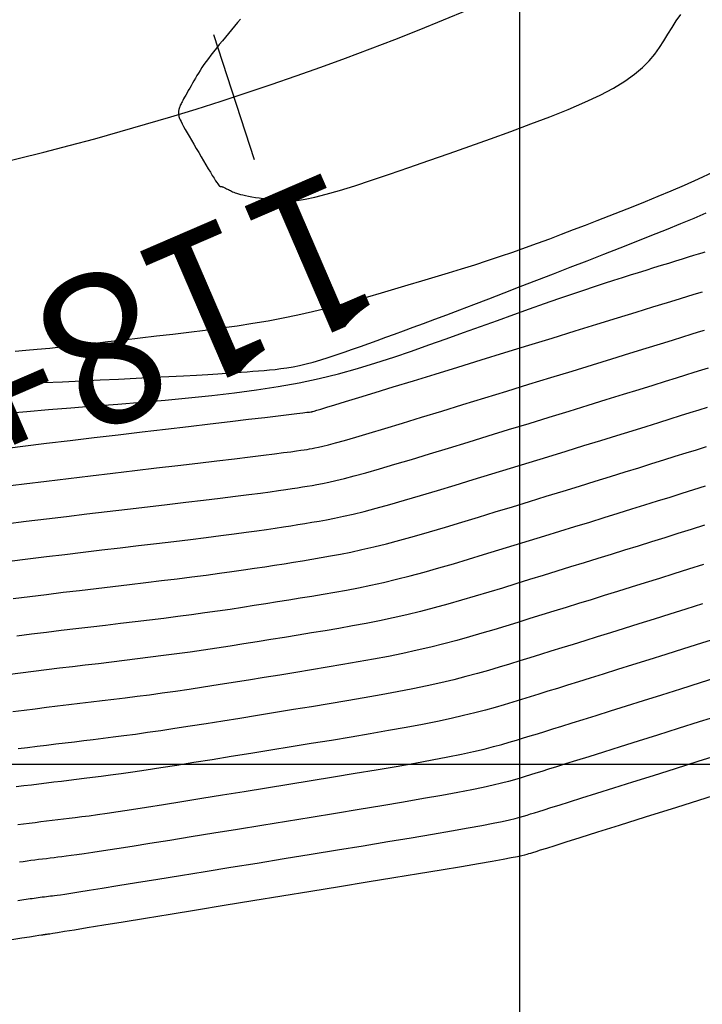
# Model space of a CAD drawing. Units: metres. Extents: x 756950 to 758419, y 8560554 to 8561600.
# Drawn here: x 757687 to 757705, y 8561394 to 8561420 of the extents above; entities that cross this region are included whole.
import ezdxf

# ---------------------------------------------------------------- set-up
doc = ezdxf.new("R2010")
doc.units = ezdxf.units.M
for name, color, linetype in [('CNIVEL_M', 30, 'Continuous'), ('CNIVEL_S', 124, 'Continuous'), ('COORD_LIN', 8, 'Continuous'), ('EJE_ESTACA', 7, 'Continuous'), ('EJE_LINEA', 5, 'Continuous'), ('EJE_TEXTO', 7, 'Continuous')]:
    doc.layers.add(name, color=color, linetype=linetype)
doc.styles.get("Standard").update_dxf_attribs({"font": 'ARIAL.TTF', "height": 3})

msp = doc.modelspace()

# ---------------------------------------------------------------- linework, layer by layer
at = {"layer": 'CNIVEL_M'}
for points in [[(757692.579, 8561419.795), (757692.502, 8561419.701), (757692.423, 8561419.605), (757692.343, 8561419.508), (757692.262, 8561419.409), (757692.18, 8561419.31), (757692.1, 8561419.212), (757692.02, 8561419.115), (757691.943, 8561419.02), (757691.869, 8561418.926), (757691.797, 8561418.835), (757691.73, 8561418.748), (757691.668, 8561418.663), (757691.611, 8561418.583), (757691.559, 8561418.506), (757691.511, 8561418.432), (757691.466, 8561418.361), (757691.424, 8561418.291), (757691.384, 8561418.223), (757691.345, 8561418.157), (757691.307, 8561418.09), (757691.27, 8561418.024), (757691.233, 8561417.959), (757691.196, 8561417.896), (757691.162, 8561417.835), (757691.129, 8561417.777), (757691.099, 8561417.724), (757691.072, 8561417.675), (757691.049, 8561417.633), (757691.03, 8561417.597), (757691.014, 8561417.566), (757691.002, 8561417.541), (757690.992, 8561417.52), (757690.984, 8561417.503), (757690.978, 8561417.488), (757690.972, 8561417.474), (757690.968, 8561417.462), (757690.963, 8561417.449), (757690.958, 8561417.437), (757690.954, 8561417.424), (757690.95, 8561417.412), (757690.946, 8561417.399), (757690.943, 8561417.386), (757690.94, 8561417.373), (757690.938, 8561417.36), (757690.937, 8561417.347), (757690.936, 8561417.334), (757690.935, 8561417.321), (757690.936, 8561417.307), (757690.936, 8561417.294), (757690.937, 8561417.28), (757690.938, 8561417.267), (757690.939, 8561417.253), (757690.94, 8561417.239), (757690.942, 8561417.224), (757690.947, 8561417.205), (757690.954, 8561417.182), (757690.965, 8561417.153), (757690.982, 8561417.116), (757691.004, 8561417.07), (757691.034, 8561417.013), (757691.071, 8561416.944), (757691.115, 8561416.865), (757691.166, 8561416.776), (757691.221, 8561416.68), (757691.281, 8561416.577), (757691.343, 8561416.47), (757691.408, 8561416.36), (757691.473, 8561416.248), (757691.539, 8561416.136), (757691.604, 8561416.026), (757691.666, 8561415.92), (757691.726, 8561415.819), (757691.783, 8561415.724), (757691.834, 8561415.639), (757691.88, 8561415.564), (757691.92, 8561415.501), (757691.952, 8561415.451), (757691.978, 8561415.414), (757691.999, 8561415.387), (757692.014, 8561415.369), (757692.026, 8561415.358), (757692.036, 8561415.352), (757692.043, 8561415.35), (757692.049, 8561415.349), (757692.056, 8561415.349), (757692.062, 8561415.348), (757692.07, 8561415.347), (757692.078, 8561415.345), (757692.087, 8561415.343), (757692.099, 8561415.339), (757692.112, 8561415.335), (757692.127, 8561415.328), (757692.145, 8561415.321), (757692.166, 8561415.311), (757692.188, 8561415.301), (757692.212, 8561415.289), (757692.237, 8561415.277), (757692.263, 8561415.264), (757692.29, 8561415.25), (757692.318, 8561415.237), (757692.345, 8561415.223), (757692.374, 8561415.209), (757692.405, 8561415.196), (757692.44, 8561415.182), (757692.48, 8561415.167), (757692.527, 8561415.153), (757692.581, 8561415.138), (757692.644, 8561415.123), (757692.716, 8561415.107), (757692.798, 8561415.091), (757692.887, 8561415.075), (757692.982, 8561415.059), (757693.082, 8561415.042), (757693.187, 8561415.025), (757693.293, 8561415.008), (757693.401, 8561414.991), (757693.511, 8561414.975), (757693.627, 8561414.962), (757693.757, 8561414.955), (757693.908, 8561414.959), (757694.087, 8561414.976), (757694.3, 8561415.009), (757694.554, 8561415.062), (757694.858, 8561415.139), (757695.214, 8561415.241), (757695.618, 8561415.366), (757696.064, 8561415.512), (757696.545, 8561415.674), (757697.053, 8561415.849), (757697.582, 8561416.034), (757698.125, 8561416.226), (757698.675, 8561416.421), (757699.225, 8561416.616), (757699.767, 8561416.812), (757700.296, 8561417.007), (757700.805, 8561417.2), (757701.285, 8561417.393), (757701.731, 8561417.584), (757702.135, 8561417.773), (757702.491, 8561417.96), (757702.793, 8561418.144), (757703.047, 8561418.327), (757703.26, 8561418.507), (757703.437, 8561418.686), (757703.587, 8561418.864), (757703.716, 8561419.041), (757703.832, 8561419.217), (757703.94, 8561419.393), (757704.048, 8561419.569), (757704.161, 8561419.744), (757704.283, 8561419.919)], [(757686.248, 8561407.378), (757686.836, 8561407.451), (757687.424, 8561407.523), (757688.012, 8561407.594), (757688.599, 8561407.664), (757689.187, 8561407.734), (757689.774, 8561407.803), (757690.352, 8561407.872), (757690.914, 8561407.938), (757691.451, 8561408.002), (757691.956, 8561408.062), (757692.42, 8561408.118), (757692.836, 8561408.168), (757693.194, 8561408.212), (757693.49, 8561408.249), (757693.728, 8561408.279), (757693.918, 8561408.303), (757694.067, 8561408.324), (757694.183, 8561408.34), (757694.275, 8561408.354), (757694.35, 8561408.366), (757694.418, 8561408.376), (757694.485, 8561408.388), (757694.561, 8561408.402), (757694.653, 8561408.421), (757694.769, 8561408.448), (757694.918, 8561408.486), (757695.108, 8561408.537), (757695.347, 8561408.604), (757695.643, 8561408.69), (757696.002, 8561408.796), (757696.418, 8561408.921), (757696.883, 8561409.062), (757697.389, 8561409.216), (757697.928, 8561409.381), (757698.491, 8561409.554), (757699.07, 8561409.732), (757699.658, 8561409.913), (757700.246, 8561410.094), (757700.826, 8561410.272), (757701.392, 8561410.446), (757701.935, 8561410.614), (757702.448, 8561410.772), (757702.925, 8561410.919), (757703.357, 8561411.052), (757703.737, 8561411.169), (757704.06, 8561411.269), (757704.331, 8561411.353), (757704.558, 8561411.423), (757704.748, 8561411.483), (757704.907, 8561411.532)], [(757704.909, 8561406.35), (757704.558, 8561406.24), (757704.206, 8561406.129), (757703.853, 8561406.019), (757703.5, 8561405.908), (757703.145, 8561405.797), (757702.789, 8561405.686), (757702.432, 8561405.575), (757702.073, 8561405.464), (757701.713, 8561405.352), (757701.352, 8561405.241), (757700.99, 8561405.129), (757700.628, 8561405.018), (757700.265, 8561404.906), (757699.902, 8561404.794), (757699.54, 8561404.683), (757699.177, 8561404.572), (757698.814, 8561404.463), (757698.451, 8561404.357), (757698.089, 8561404.253), (757697.726, 8561404.154), (757697.364, 8561404.06), (757697.002, 8561403.971), (757696.64, 8561403.889), (757696.278, 8561403.813), (757695.917, 8561403.742), (757695.556, 8561403.674), (757695.194, 8561403.61), (757694.833, 8561403.549), (757694.472, 8561403.489), (757694.111, 8561403.43), (757693.75, 8561403.371), (757693.389, 8561403.313), (757693.029, 8561403.255), (757692.669, 8561403.198), (757692.311, 8561403.142), (757691.953, 8561403.087), (757691.597, 8561403.034), (757691.243, 8561402.983), (757690.891, 8561402.934), (757690.541, 8561402.888), (757690.192, 8561402.842), (757689.844, 8561402.799), (757689.497, 8561402.756), (757689.151, 8561402.714), (757688.806, 8561402.673), (757688.46, 8561402.632), (757688.115, 8561402.591), (757687.77, 8561402.55), (757687.425, 8561402.509), (757687.079, 8561402.466), (757686.734, 8561402.423), (757686.389, 8561402.379)], [(757705.352, 8561401.308), (757704.773, 8561401.125), (757704.208, 8561400.947), (757703.665, 8561400.776), (757703.149, 8561400.614), (757702.668, 8561400.463), (757702.23, 8561400.325), (757701.841, 8561400.203), (757701.506, 8561400.098), (757701.22, 8561400.009), (757700.977, 8561399.933), (757700.769, 8561399.868), (757700.589, 8561399.813), (757700.43, 8561399.763), (757700.285, 8561399.719), (757700.147, 8561399.676), (757700.009, 8561399.634), (757699.862, 8561399.591), (757699.7, 8561399.545), (757699.513, 8561399.497), (757699.294, 8561399.445), (757699.034, 8561399.387), (757698.726, 8561399.324), (757698.36, 8561399.253), (757697.933, 8561399.175), (757697.449, 8561399.089), (757696.916, 8561398.998), (757696.342, 8561398.901), (757695.736, 8561398.8), (757695.105, 8561398.696), (757694.459, 8561398.591), (757693.804, 8561398.484), (757693.149, 8561398.377), (757692.503, 8561398.272), (757691.874, 8561398.169), (757691.272, 8561398.072), (757690.703, 8561397.98), (757690.178, 8561397.895), (757689.705, 8561397.82), (757689.293, 8561397.754), (757688.946, 8561397.7), (757688.661, 8561397.657), (757688.427, 8561397.622), (757688.236, 8561397.595), (757688.08, 8561397.574), (757687.95, 8561397.557), (757687.837, 8561397.543), (757687.733, 8561397.531), (757687.631, 8561397.518), (757687.528, 8561397.506), (757687.425, 8561397.494), (757687.323, 8561397.481), (757687.22, 8561397.468), (757687.117, 8561397.455), (757687.015, 8561397.442), (757686.912, 8561397.428), (757686.809, 8561397.413), (757686.707, 8561397.398)]]:
    msp.add_lwpolyline(points, dxfattribs=at)
at = {"layer": 'CNIVEL_S'}
for points in [[(757686.597, 8561410.972), (757686.877, 8561410.996), (757687.181, 8561411.024), (757687.514, 8561411.056), (757687.871, 8561411.094), (757688.251, 8561411.135), (757688.648, 8561411.179), (757689.06, 8561411.227), (757689.483, 8561411.276), (757689.913, 8561411.326), (757690.347, 8561411.377), (757690.781, 8561411.428), (757691.213, 8561411.48), (757691.644, 8561411.534), (757692.071, 8561411.59), (757692.493, 8561411.65), (757692.909, 8561411.714), (757693.318, 8561411.783), (757693.719, 8561411.858), (757694.11, 8561411.939), (757694.493, 8561412.027), (757694.869, 8561412.119), (757695.239, 8561412.216), (757695.604, 8561412.316), (757695.966, 8561412.418), (757696.325, 8561412.523), (757696.683, 8561412.628), (757697.041, 8561412.733), (757697.398, 8561412.839), (757697.754, 8561412.945), (757698.107, 8561413.052), (757698.458, 8561413.16), (757698.806, 8561413.269), (757699.149, 8561413.38), (757699.488, 8561413.493), (757699.822, 8561413.607), (757700.151, 8561413.724), (757700.475, 8561413.842), (757700.797, 8561413.961), (757701.115, 8561414.081), (757701.432, 8561414.202), (757701.747, 8561414.324), (757702.062, 8561414.445), (757702.377, 8561414.568), (757702.694, 8561414.691), (757703.014, 8561414.818), (757703.341, 8561414.949), (757703.676, 8561415.087), (757704.021, 8561415.232), (757704.378, 8561415.386), (757704.749, 8561415.551), (757705.136, 8561415.728)], [(757686.356, 8561410.09), (757686.848, 8561410.115), (757687.348, 8561410.139), (757687.852, 8561410.163), (757688.356, 8561410.187), (757688.854, 8561410.211), (757689.341, 8561410.234), (757689.811, 8561410.257), (757690.259, 8561410.279), (757690.679, 8561410.3), (757691.065, 8561410.32), (757691.412, 8561410.339), (757691.716, 8561410.356), (757691.981, 8561410.372), (757692.212, 8561410.386), (757692.416, 8561410.4), (757692.596, 8561410.413), (757692.76, 8561410.426), (757692.913, 8561410.438), (757693.06, 8561410.45), (757693.207, 8561410.462), (757693.354, 8561410.475), (757693.504, 8561410.49), (757693.658, 8561410.509), (757693.816, 8561410.531), (757693.979, 8561410.559), (757694.15, 8561410.593), (757694.329, 8561410.635), (757694.517, 8561410.685), (757694.713, 8561410.742), (757694.916, 8561410.805), (757695.125, 8561410.874), (757695.339, 8561410.947), (757695.556, 8561411.023), (757695.775, 8561411.101), (757695.996, 8561411.18), (757696.217, 8561411.259), (757696.442, 8561411.341), (757696.674, 8561411.425), (757696.916, 8561411.513), (757697.173, 8561411.607), (757697.447, 8561411.709), (757697.743, 8561411.819), (757698.064, 8561411.94), (757698.412, 8561412.072), (757698.784, 8561412.214), (757699.178, 8561412.366), (757699.589, 8561412.524), (757700.015, 8561412.688), (757700.452, 8561412.857), (757700.895, 8561413.029), (757701.342, 8561413.202), (757701.789, 8561413.375), (757702.233, 8561413.548), (757702.67, 8561413.718), (757703.096, 8561413.886), (757703.509, 8561414.05), (757703.905, 8561414.209), (757704.28, 8561414.363), (757704.632, 8561414.51), (757704.957, 8561414.65)], [(757686.374, 8561409.33), (757686.907, 8561409.373), (757687.478, 8561409.42), (757688.078, 8561409.469), (757688.697, 8561409.519), (757689.325, 8561409.57), (757689.955, 8561409.622), (757690.582, 8561409.675), (757691.204, 8561409.732), (757691.817, 8561409.794), (757692.421, 8561409.864), (757693.01, 8561409.942), (757693.584, 8561410.031), (757694.139, 8561410.133), (757694.674, 8561410.248), (757695.19, 8561410.375), (757695.69, 8561410.514), (757696.177, 8561410.661), (757696.654, 8561410.815), (757697.122, 8561410.975), (757697.585, 8561411.138), (757698.045, 8561411.303), (757698.504, 8561411.468), (757698.959, 8561411.632), (757699.407, 8561411.792), (757699.842, 8561411.948), (757700.261, 8561412.097), (757700.661, 8561412.238), (757701.036, 8561412.369), (757701.383, 8561412.489), (757701.7, 8561412.597), (757701.989, 8561412.694), (757702.254, 8561412.781), (757702.499, 8561412.861), (757702.728, 8561412.933), (757702.945, 8561413.001), (757703.155, 8561413.066), (757703.36, 8561413.129), (757703.564, 8561413.192), (757703.765, 8561413.254), (757703.96, 8561413.314), (757704.147, 8561413.372), (757704.322, 8561413.426), (757704.483, 8561413.475), (757704.626, 8561413.519), (757704.749, 8561413.557), (757704.85, 8561413.588), (757704.931, 8561413.613)], [(757686.174, 8561408.372), (757686.799, 8561408.45), (757687.429, 8561408.527), (757688.061, 8561408.603), (757688.696, 8561408.679), (757689.333, 8561408.754), (757689.967, 8561408.829), (757690.592, 8561408.903), (757691.197, 8561408.975), (757691.773, 8561409.043), (757692.309, 8561409.106), (757692.796, 8561409.164), (757693.225, 8561409.215), (757693.584, 8561409.258), (757693.868, 8561409.291), (757694.083, 8561409.317), (757694.239, 8561409.336), (757694.346, 8561409.349), (757694.414, 8561409.357), (757694.452, 8561409.362), (757694.471, 8561409.364), (757694.479, 8561409.366), (757694.488, 8561409.367), (757694.506, 8561409.372), (757694.544, 8561409.383), (757694.612, 8561409.403), (757694.719, 8561409.435), (757694.874, 8561409.482), (757695.089, 8561409.547), (757695.372, 8561409.634), (757695.73, 8561409.743), (757696.157, 8561409.874), (757696.642, 8561410.024), (757697.177, 8561410.188), (757697.751, 8561410.364), (757698.354, 8561410.55), (757698.977, 8561410.742), (757699.609, 8561410.936), (757700.242, 8561411.131), (757700.866, 8561411.323), (757701.472, 8561411.51), (757702.051, 8561411.688), (757702.596, 8561411.856), (757703.095, 8561412.01), (757703.542, 8561412.147), (757703.926, 8561412.266), (757704.243, 8561412.363), (757704.498, 8561412.442), (757704.699, 8561412.504), (757704.856, 8561412.553)], [(757686.346, 8561406.387), (757686.885, 8561406.454), (757687.424, 8561406.52), (757687.963, 8561406.585), (757688.503, 8561406.65), (757689.042, 8561406.713), (757689.58, 8561406.777), (757690.112, 8561406.84), (757690.631, 8561406.902), (757691.13, 8561406.961), (757691.603, 8561407.018), (757692.044, 8561407.072), (757692.447, 8561407.121), (757692.804, 8561407.166), (757693.111, 8561407.206), (757693.373, 8561407.24), (757693.596, 8561407.271), (757693.787, 8561407.298), (757693.952, 8561407.323), (757694.098, 8561407.345), (757694.23, 8561407.367), (757694.356, 8561407.387), (757694.483, 8561407.408), (757694.615, 8561407.431), (757694.761, 8561407.459), (757694.926, 8561407.493), (757695.118, 8561407.537), (757695.342, 8561407.592), (757695.606, 8561407.661), (757695.915, 8561407.746), (757696.275, 8561407.849), (757696.68, 8561407.968), (757697.124, 8561408.1), (757697.602, 8561408.244), (757698.105, 8561408.397), (757698.628, 8561408.557), (757699.164, 8561408.722), (757699.707, 8561408.889), (757700.25, 8561409.056), (757700.786, 8561409.221), (757701.311, 8561409.383), (757701.818, 8561409.539), (757702.301, 8561409.688), (757702.754, 8561409.828), (757703.172, 8561409.956), (757703.547, 8561410.073), (757703.877, 8561410.175), (757704.165, 8561410.264), (757704.417, 8561410.343), (757704.639, 8561410.412), (757704.838, 8561410.474), (757705.018, 8561410.531)], [(757686.443, 8561405.396), (757686.933, 8561405.457), (757687.424, 8561405.517), (757687.915, 8561405.577), (757688.406, 8561405.635), (757688.896, 8561405.693), (757689.386, 8561405.751), (757689.872, 8561405.809), (757690.347, 8561405.865), (757690.808, 8561405.921), (757691.25, 8561405.974), (757691.669, 8561406.026), (757692.058, 8561406.075), (757692.414, 8561406.12), (757692.733, 8561406.163), (757693.018, 8561406.202), (757693.275, 8561406.239), (757693.508, 8561406.273), (757693.721, 8561406.306), (757693.921, 8561406.337), (757694.11, 8561406.368), (757694.295, 8561406.398), (757694.48, 8561406.428), (757694.67, 8561406.46), (757694.869, 8561406.497), (757695.084, 8561406.539), (757695.318, 8561406.588), (757695.576, 8561406.647), (757695.864, 8561406.718), (757696.187, 8561406.803), (757696.547, 8561406.902), (757696.941, 8561407.014), (757697.365, 8561407.138), (757697.814, 8561407.272), (757698.282, 8561407.414), (757698.765, 8561407.561), (757699.258, 8561407.712), (757699.756, 8561407.865), (757700.254, 8561408.019), (757700.747, 8561408.17), (757701.231, 8561408.32), (757701.702, 8561408.465), (757702.154, 8561408.604), (757702.584, 8561408.737), (757702.987, 8561408.861), (757703.358, 8561408.976), (757703.694, 8561409.08), (757703.999, 8561409.175), (757704.276, 8561409.262), (757704.531, 8561409.341), (757704.768, 8561409.415), (757704.991, 8561409.486)], [(757686.54, 8561404.405), (757686.982, 8561404.46), (757687.424, 8561404.514), (757687.867, 8561404.568), (757688.309, 8561404.62), (757688.751, 8561404.673), (757689.193, 8561404.725), (757689.631, 8561404.777), (757690.064, 8561404.829), (757690.487, 8561404.88), (757690.897, 8561404.93), (757691.293, 8561404.98), (757691.669, 8561405.028), (757692.024, 8561405.075), (757692.354, 8561405.12), (757692.663, 8561405.164), (757692.953, 8561405.206), (757693.228, 8561405.248), (757693.49, 8561405.289), (757693.743, 8561405.329), (757693.99, 8561405.369), (757694.234, 8561405.409), (757694.477, 8561405.449), (757694.724, 8561405.49), (757694.978, 8561405.535), (757695.241, 8561405.584), (757695.517, 8561405.639), (757695.81, 8561405.703), (757696.123, 8561405.775), (757696.459, 8561405.859), (757696.819, 8561405.954), (757697.203, 8561406.061), (757697.607, 8561406.177), (757698.026, 8561406.3), (757698.46, 8561406.43), (757698.902, 8561406.565), (757699.352, 8561406.703), (757699.805, 8561406.842), (757700.257, 8561406.981), (757700.707, 8561407.12), (757701.151, 8561407.256), (757701.585, 8561407.39), (757702.007, 8561407.52), (757702.414, 8561407.646), (757702.802, 8561407.766), (757703.168, 8561407.879), (757703.511, 8561407.986), (757703.832, 8561408.086), (757704.135, 8561408.181), (757704.423, 8561408.271), (757704.698, 8561408.357), (757704.964, 8561408.441)], [(757686.637, 8561403.414), (757687.031, 8561403.463), (757687.424, 8561403.512), (757687.818, 8561403.559), (757688.212, 8561403.606), (757688.606, 8561403.653), (757688.999, 8561403.699), (757689.391, 8561403.746), (757689.78, 8561403.793), (757690.165, 8561403.839), (757690.545, 8561403.886), (757690.917, 8561403.934), (757691.28, 8561403.981), (757691.633, 8561404.029), (757691.976, 8561404.077), (757692.308, 8561404.125), (757692.632, 8561404.174), (757692.949, 8561404.223), (757693.26, 8561404.272), (757693.566, 8561404.321), (757693.87, 8561404.37), (757694.172, 8561404.419), (757694.475, 8561404.469), (757694.779, 8561404.519), (757695.086, 8561404.572), (757695.398, 8561404.629), (757695.717, 8561404.69), (757696.044, 8561404.758), (757696.381, 8561404.832), (757696.73, 8561404.915), (757697.092, 8561405.007), (757697.465, 8561405.108), (757697.848, 8561405.215), (757698.239, 8561405.328), (757698.637, 8561405.447), (757699.04, 8561405.569), (757699.446, 8561405.693), (757699.854, 8561405.818), (757700.261, 8561405.944), (757700.667, 8561406.069), (757701.07, 8561406.193), (757701.468, 8561406.316), (757701.86, 8561406.436), (757702.243, 8561406.555), (757702.617, 8561406.67), (757702.979, 8561406.783), (757703.328, 8561406.892), (757703.666, 8561406.997), (757703.994, 8561407.1), (757704.314, 8561407.2), (757704.628, 8561407.298), (757704.936, 8561407.395)], [(757704.882, 8561405.305), (757704.488, 8561405.181), (757704.098, 8561405.059), (757703.712, 8561404.938), (757703.334, 8561404.819), (757702.962, 8561404.703), (757702.599, 8561404.59), (757702.246, 8561404.48), (757701.902, 8561404.373), (757701.566, 8561404.269), (757701.235, 8561404.166), (757700.91, 8561404.066), (757700.588, 8561403.967), (757700.269, 8561403.869), (757699.951, 8561403.771), (757699.633, 8561403.673), (757699.314, 8561403.576), (757698.991, 8561403.48), (757698.664, 8561403.385), (757698.33, 8561403.292), (757697.988, 8561403.201), (757697.636, 8561403.113), (757697.274, 8561403.028), (757696.899, 8561402.946), (757696.512, 8561402.868), (757696.117, 8561402.793), (757695.713, 8561402.72), (757695.303, 8561402.648), (757694.888, 8561402.578), (757694.469, 8561402.509), (757694.049, 8561402.441), (757693.63, 8561402.372), (757693.212, 8561402.305), (757692.798, 8561402.238), (757692.39, 8561402.172), (757691.989, 8561402.109), (757691.598, 8561402.049), (757691.219, 8561401.991), (757690.853, 8561401.937), (757690.502, 8561401.888), (757690.165, 8561401.841), (757689.839, 8561401.798), (757689.522, 8561401.758), (757689.214, 8561401.72), (757688.911, 8561401.683), (757688.612, 8561401.647), (757688.315, 8561401.612), (757688.018, 8561401.577), (757687.721, 8561401.541), (757687.425, 8561401.506), (757687.128, 8561401.469), (757686.831, 8561401.432), (757686.535, 8561401.394)], [(757704.855, 8561404.26), (757704.418, 8561404.123), (757703.989, 8561403.988), (757703.572, 8561403.857), (757703.167, 8561403.73), (757702.779, 8561403.608), (757702.41, 8561403.493), (757702.061, 8561403.384), (757701.732, 8561403.282), (757701.418, 8561403.185), (757701.119, 8561403.092), (757700.829, 8561403.003), (757700.549, 8561402.916), (757700.273, 8561402.831), (757700, 8561402.747), (757699.727, 8561402.663), (757699.451, 8561402.58), (757699.168, 8561402.496), (757698.876, 8561402.413), (757698.571, 8561402.33), (757698.249, 8561402.247), (757697.909, 8561402.165), (757697.545, 8561402.084), (757697.157, 8561402.004), (757696.746, 8561401.923), (757696.316, 8561401.844), (757695.87, 8561401.765), (757695.411, 8561401.686), (757694.942, 8561401.608), (757694.467, 8561401.53), (757693.988, 8561401.452), (757693.51, 8561401.374), (757693.035, 8561401.296), (757692.567, 8561401.221), (757692.11, 8561401.147), (757691.668, 8561401.077), (757691.243, 8561401.01), (757690.841, 8561400.948), (757690.463, 8561400.892), (757690.113, 8561400.841), (757689.789, 8561400.795), (757689.486, 8561400.754), (757689.201, 8561400.717), (757688.93, 8561400.683), (757688.671, 8561400.651), (757688.418, 8561400.621), (757688.169, 8561400.592), (757687.921, 8561400.562), (757687.673, 8561400.533), (757687.425, 8561400.503), (757687.177, 8561400.472), (757686.928, 8561400.441), (757686.68, 8561400.409)], [(757705.315, 8561403.369), (757704.828, 8561403.215), (757704.348, 8561403.064), (757703.881, 8561402.918), (757703.431, 8561402.776), (757703.001, 8561402.641), (757702.596, 8561402.514), (757702.22, 8561402.396), (757701.876, 8561402.289), (757701.561, 8561402.191), (757701.271, 8561402.101), (757701.002, 8561402.017), (757700.749, 8561401.939), (757700.509, 8561401.865), (757700.277, 8561401.794), (757700.049, 8561401.724), (757699.821, 8561401.654), (757699.588, 8561401.583), (757699.346, 8561401.513), (757699.088, 8561401.441), (757698.812, 8561401.368), (757698.511, 8561401.294), (757698.181, 8561401.218), (757697.817, 8561401.14), (757697.416, 8561401.061), (757696.98, 8561400.979), (757696.516, 8561400.895), (757696.027, 8561400.81), (757695.519, 8561400.724), (757694.996, 8561400.637), (757694.464, 8561400.55), (757693.927, 8561400.462), (757693.389, 8561400.375), (757692.858, 8561400.288), (757692.336, 8561400.204), (757691.831, 8561400.122), (757691.346, 8561400.044), (757690.888, 8561399.972), (757690.462, 8561399.905), (757690.073, 8561399.846), (757689.724, 8561399.794), (757689.413, 8561399.749), (757689.133, 8561399.71), (757688.879, 8561399.677), (757688.647, 8561399.647), (757688.431, 8561399.62), (757688.225, 8561399.595), (757688.024, 8561399.571), (757687.824, 8561399.548), (757687.625, 8561399.524), (757687.425, 8561399.5), (757687.225, 8561399.475), (757687.026, 8561399.45), (757686.826, 8561399.425), (757686.626, 8561399.398)], [(757686.669, 8561398.399), (757686.82, 8561398.42), (757686.972, 8561398.44), (757687.123, 8561398.459), (757687.274, 8561398.478), (757687.425, 8561398.497), (757687.576, 8561398.515), (757687.727, 8561398.533), (757687.879, 8561398.551), (757688.031, 8561398.569), (757688.19, 8561398.588), (757688.364, 8561398.61), (757688.558, 8561398.636), (757688.78, 8561398.666), (757689.037, 8561398.703), (757689.335, 8561398.747), (757689.683, 8561398.8), (757690.084, 8561398.862), (757690.533, 8561398.934), (757691.025, 8561399.012), (757691.551, 8561399.097), (757692.105, 8561399.187), (757692.68, 8561399.28), (757693.269, 8561399.376), (757693.865, 8561399.473), (757694.461, 8561399.57), (757695.051, 8561399.667), (757695.627, 8561399.762), (757696.185, 8561399.856), (757696.716, 8561399.946), (757697.215, 8561400.034), (757697.674, 8561400.118), (757698.089, 8561400.197), (757698.453, 8561400.271), (757698.773, 8561400.341), (757699.053, 8561400.406), (757699.301, 8561400.469), (757699.523, 8561400.529), (757699.725, 8561400.587), (757699.915, 8561400.644), (757700.098, 8561400.7), (757700.281, 8561400.756), (757700.469, 8561400.814), (757700.669, 8561400.876), (757700.885, 8561400.943), (757701.124, 8561401.017), (757701.391, 8561401.1), (757701.691, 8561401.194), (757702.031, 8561401.3), (757702.413, 8561401.42), (757702.835, 8561401.552), (757703.29, 8561401.695), (757703.773, 8561401.847), (757704.278, 8561402.006), (757704.8, 8561402.17), (757705.334, 8561402.338)], [(757686.666, 8561396.38), (757686.721, 8561396.389), (757686.776, 8561396.398), (757686.83, 8561396.407), (757686.884, 8561396.415), (757686.938, 8561396.424), (757686.992, 8561396.432), (757687.046, 8561396.44), (757687.1, 8561396.448), (757687.155, 8561396.456), (757687.209, 8561396.463), (757687.263, 8561396.471), (757687.317, 8561396.478), (757687.371, 8561396.484), (757687.425, 8561396.491), (757687.48, 8561396.497), (757687.534, 8561396.504), (757687.588, 8561396.51), (757687.644, 8561396.517), (757687.71, 8561396.525), (757687.797, 8561396.537), (757687.915, 8561396.554), (757688.074, 8561396.578), (757688.285, 8561396.611), (757688.558, 8561396.654), (757688.903, 8561396.709), (757689.327, 8561396.777), (757689.823, 8561396.857), (757690.382, 8561396.947), (757690.992, 8561397.046), (757691.644, 8561397.152), (757692.326, 8561397.264), (757693.029, 8561397.378), (757693.743, 8561397.495), (757694.456, 8561397.611), (757695.16, 8561397.726), (757695.844, 8561397.838), (757696.499, 8561397.946), (757697.115, 8561398.049), (757697.683, 8561398.144), (757698.191, 8561398.232), (757698.632, 8561398.309), (757698.998, 8561398.376), (757699.296, 8561398.434), (757699.535, 8561398.483), (757699.726, 8561398.525), (757699.877, 8561398.562), (757700, 8561398.594), (757700.102, 8561398.624), (757700.196, 8561398.653), (757700.289, 8561398.681), (757700.39, 8561398.712), (757700.508, 8561398.749), (757700.652, 8561398.794), (757700.83, 8561398.849), (757701.05, 8561398.918), (757701.321, 8561399.003), (757701.652, 8561399.107), (757702.047, 8561399.231), (757702.502, 8561399.374), (757703.008, 8561399.533), (757703.556, 8561399.706), (757704.138, 8561399.889), (757704.746, 8561400.08), (757705.371, 8561400.277)], [(757686.505, 8561395.347), (757686.775, 8561395.388), (757686.98, 8561395.42), (757687.128, 8561395.443), (757687.229, 8561395.458), (757687.293, 8561395.468), (757687.328, 8561395.474), (757687.345, 8561395.476), (757687.352, 8561395.477), (757687.357, 8561395.478), (757687.363, 8561395.479), (757687.369, 8561395.48), (757687.374, 8561395.481), (757687.38, 8561395.482), (757687.386, 8561395.483), (757687.391, 8561395.484), (757687.397, 8561395.484), (757687.403, 8561395.485), (757687.408, 8561395.486), (757687.414, 8561395.487), (757687.42, 8561395.487), (757687.425, 8561395.488), (757687.431, 8561395.489), (757687.437, 8561395.489), (757687.442, 8561395.49), (757687.45, 8561395.491), (757687.47, 8561395.494), (757687.514, 8561395.501), (757687.593, 8561395.514), (757687.721, 8561395.534), (757687.909, 8561395.565), (757688.169, 8561395.607), (757688.513, 8561395.663), (757688.948, 8561395.734), (757689.468, 8561395.819), (757690.061, 8561395.915), (757690.713, 8561396.021), (757691.413, 8561396.135), (757692.149, 8561396.255), (757692.909, 8561396.379), (757693.681, 8561396.505), (757694.453, 8561396.631), (757695.214, 8561396.755), (757695.952, 8561396.876), (757696.656, 8561396.991), (757697.315, 8561397.1), (757697.917, 8561397.2), (757698.45, 8561397.289), (757698.904, 8561397.366), (757699.27, 8561397.429), (757699.557, 8561397.481), (757699.776, 8561397.521), (757699.938, 8561397.553), (757700.055, 8561397.578), (757700.137, 8561397.598), (757700.196, 8561397.614), (757700.244, 8561397.629), (757700.293, 8561397.644), (757700.353, 8561397.662), (757700.436, 8561397.688), (757700.554, 8561397.725), (757700.719, 8561397.777), (757700.942, 8561397.847), (757701.235, 8561397.939), (757701.61, 8561398.057), (757702.078, 8561398.204), (757702.653, 8561398.385), (757703.347, 8561398.603), (757704.174, 8561398.864), (757705.146, 8561399.17)]]:
    msp.add_lwpolyline(points, dxfattribs=at)
at = {"layer": 'COORD_LIN'}
for p, q in [((757700, 8561000), (757700, 8561600)), ((756950, 8561400), (757900, 8561400))]:
    msp.add_line(p, q, dxfattribs=at)
at = {"layer": 'EJE_ESTACA'}
msp.add_line((757691.864, 8561419.388), (757692.95, 8561416.061), dxfattribs=at)
at = {"layer": 'EJE_LINEA'}
msp.add_arc((757667.593, 8561493.779), 80, 282.28611, 314.34167, dxfattribs=at)

# ---------------------------------------------------------------- texts
at = {"layer": 'EJE_TEXTO'}
msp.add_text('118+100', height=4, rotation=203.3444, dxfattribs=at).set_placement((757695.15, 8561415.882))

doc.saveas('drawing.dxf')
